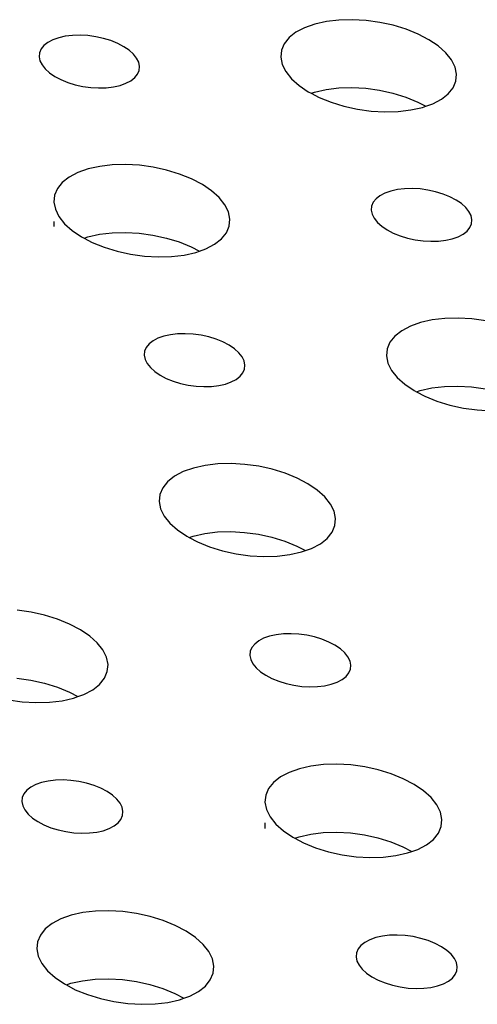
# Model space of a CAD drawing. Extents: x -26 to 45, y -52 to 55.
# Drawn here: x 1 to 2, y 49 to 50 of the extents above; entities that cross this region are included whole.
import ezdxf

# ---------------------------------------------------------------- set-up
doc = ezdxf.new("R2010")
doc.units = 0
doc.header["$MEASUREMENT"] = 0
doc.layers.get('0').update_dxf_attribs({"linetype": 'CONTINUOUS'})

msp = doc.modelspace()

# ---------------------------------------------------------------- linework, layer by layer
for p, q in [((1.3077, 49.9666), (1.2898, 49.9644)), ((1.3268, 49.9671), (1.3077, 49.9666)), ((1.3464, 49.966), (1.3268, 49.9671)), ((1.3661, 49.9633), (1.3464, 49.966)), ((1.2587, 49.9556), (1.2463, 49.9491)), ((1.2733, 49.9608), (1.2587, 49.9556)), ((1.2898, 49.9644), (1.2733, 49.9608)), ((1.3854, 49.9591), (1.3661, 49.9633)), ((1.4038, 49.9534), (1.3854, 49.9591)), ((1.4209, 49.9465), (1.4038, 49.9534)), ((0.8988, 49.9383), (0.8918, 49.9346)), ((0.9072, 49.9413), (0.8988, 49.9383)), ((0.9166, 49.9434), (0.9072, 49.9413)), ((0.9269, 49.9446), (0.9166, 49.9434)), ((0.9378, 49.9449), (0.9269, 49.9446)), ((0.9489, 49.9443), (0.9378, 49.9449)), ((0.9602, 49.9427), (0.9489, 49.9443)), ((0.9712, 49.9403), (0.9602, 49.9427)), ((0.9817, 49.9371), (0.9712, 49.9403)), ((1.2365, 49.9414), (1.2295, 49.9328)), ((1.2463, 49.9491), (1.2365, 49.9414)), ((1.4363, 49.9384), (1.4209, 49.9465)), ((1.4495, 49.9295), (1.4363, 49.9384)), ((0.8821, 49.9253), (0.8798, 49.9199)), ((0.8861, 49.9302), (0.8821, 49.9253)), ((0.8918, 49.9346), (0.8861, 49.9302)), ((0.9915, 49.9331), (0.9817, 49.9371)), ((1.0003, 49.9285), (0.9915, 49.9331)), ((1.0078, 49.9234), (1.0003, 49.9285)), ((1.014, 49.9179), (1.0078, 49.9234)), ((1.2255, 49.9234), (1.2245, 49.9134)), ((1.2295, 49.9328), (1.2255, 49.9234)), ((1.4604, 49.9198), (1.4495, 49.9295)), ((0.8798, 49.9199), (0.8793, 49.9142)), ((0.8793, 49.9142), (0.8805, 49.9083)), ((1.0186, 49.9121), (1.014, 49.9179)), ((1.0216, 49.9062), (1.0186, 49.9121)), ((1.2245, 49.9134), (1.2266, 49.9031)), ((1.4684, 49.9097), (1.4604, 49.9198)), ((1.4736, 49.8994), (1.4684, 49.9097)), ((0.8805, 49.9083), (0.8834, 49.9024)), ((0.8834, 49.9024), (0.888, 49.8966)), ((0.888, 49.8966), (0.8942, 49.8911)), ((1.0228, 49.9003), (1.0216, 49.9062)), ((1.0222, 49.8946), (1.0228, 49.9003)), ((1.2266, 49.9031), (1.2318, 49.8928)), ((1.4758, 49.8891), (1.4736, 49.8994)), ((0.8942, 49.8911), (0.9017, 49.886)), ((0.9017, 49.886), (0.9105, 49.8814)), ((0.9105, 49.8814), (0.9203, 49.8774)), ((1.0103, 49.8799), (1.0159, 49.8843)), ((1.0159, 49.8843), (1.0199, 49.8892)), ((1.0199, 49.8892), (1.0222, 49.8946)), ((1.2318, 49.8928), (1.2399, 49.8826)), ((1.2399, 49.8826), (1.2507, 49.873)), ((1.4748, 49.8791), (1.4758, 49.8891)), ((0.9203, 49.8774), (0.9308, 49.8742)), ((0.9308, 49.8742), (0.9418, 49.8718)), ((0.9418, 49.8718), (0.9531, 49.8702)), ((0.9531, 49.8702), (0.9643, 49.8696)), ((0.9643, 49.8696), (0.9751, 49.8699)), ((0.9751, 49.8699), (0.9854, 49.8711)), ((0.9854, 49.8711), (0.9949, 49.8732)), ((0.9949, 49.8732), (1.0032, 49.8762)), ((1.0032, 49.8762), (1.0103, 49.8799)), ((1.2507, 49.873), (1.2639, 49.864)), ((1.2728, 49.8637), (1.2893, 49.8674)), ((1.2893, 49.8674), (1.3073, 49.8695)), ((1.3073, 49.8695), (1.3263, 49.8701)), ((1.3263, 49.8701), (1.3459, 49.869)), ((1.3459, 49.869), (1.3656, 49.8663)), ((1.4638, 49.861), (1.4708, 49.8696)), ((1.4708, 49.8696), (1.4748, 49.8791)), ((1.2639, 49.864), (1.2678, 49.862)), ((1.2678, 49.862), (1.2728, 49.8637)), ((1.2678, 49.862), (1.2793, 49.8559)), ((1.2793, 49.8559), (1.2964, 49.849)), ((1.3656, 49.8663), (1.3849, 49.862)), ((1.3849, 49.862), (1.4033, 49.8564)), ((1.4033, 49.8564), (1.4204, 49.8494)), ((1.4417, 49.8468), (1.454, 49.8533)), ((1.454, 49.8533), (1.4638, 49.861)), ((1.2964, 49.849), (1.3149, 49.8433)), ((1.3149, 49.8433), (1.3342, 49.8391)), ((1.3342, 49.8391), (1.3539, 49.8364)), ((1.4105, 49.838), (1.427, 49.8416)), ((1.4204, 49.8494), (1.432, 49.8434)), ((1.427, 49.8416), (1.432, 49.8434)), ((1.432, 49.8434), (1.4417, 49.8468)), ((1.3539, 49.8364), (1.3735, 49.8353)), ((1.3735, 49.8353), (1.3925, 49.8358)), ((1.3925, 49.8358), (1.4105, 49.838)), ((0.9658, 49.7574), (0.9493, 49.7538)), ((0.9838, 49.7596), (0.9658, 49.7574)), ((1.0029, 49.7601), (0.9838, 49.7596)), ((1.0225, 49.759), (1.0029, 49.7601)), ((1.0422, 49.7563), (1.0225, 49.759)), ((1.0615, 49.7521), (1.0422, 49.7563)), ((0.9223, 49.7421), (0.9124, 49.7344)), ((0.9346, 49.7486), (0.9223, 49.7421)), ((0.9493, 49.7538), (0.9346, 49.7486)), ((1.08, 49.7464), (1.0615, 49.7521)), ((1.0971, 49.7394), (1.08, 49.7464)), ((0.9124, 49.7344), (0.9054, 49.7257)), ((1.1125, 49.7314), (1.0971, 49.7394)), ((1.1257, 49.7224), (1.1125, 49.7314)), ((0.9014, 49.7163), (0.9004, 49.7063)), ((0.9054, 49.7257), (0.9014, 49.7163)), ((1.1365, 49.7127), (1.1257, 49.7224)), ((1.1446, 49.7026), (1.1365, 49.7127)), ((1.3663, 49.7155), (1.3607, 49.7111)), ((1.3734, 49.7192), (1.3663, 49.7155)), ((1.3817, 49.7221), (1.3734, 49.7192)), ((1.3912, 49.7242), (1.3817, 49.7221)), ((1.4015, 49.7255), (1.3912, 49.7242)), ((1.4124, 49.7258), (1.4015, 49.7255)), ((1.4236, 49.7251), (1.4124, 49.7258)), ((1.4348, 49.7236), (1.4236, 49.7251)), ((1.4459, 49.7212), (1.4348, 49.7236)), ((1.4564, 49.7179), (1.4459, 49.7212)), ((1.4662, 49.714), (1.4564, 49.7179)), ((1.475, 49.7093), (1.4662, 49.714)), ((0.9004, 49.7063), (0.9025, 49.696)), ((1.1498, 49.6922), (1.1446, 49.7026)), ((1.3544, 49.7007), (1.3539, 49.695)), ((1.3567, 49.7061), (1.3544, 49.7007)), ((1.3607, 49.7111), (1.3567, 49.7061)), ((1.4826, 49.7042), (1.475, 49.7093)), ((1.4888, 49.6987), (1.4826, 49.7042)), ((1.4934, 49.6929), (1.4888, 49.6987)), ((0.9025, 49.696), (0.9076, 49.6856)), ((0.9076, 49.6856), (0.9157, 49.6755)), ((1.1519, 49.6819), (1.1498, 49.6922)), ((1.3539, 49.695), (1.3551, 49.6891)), ((1.3551, 49.6891), (1.358, 49.6832)), ((1.4964, 49.687), (1.4934, 49.6929)), ((1.4976, 49.6811), (1.4964, 49.687)), ((0.9003, 49.6786), (0.9003, 49.6716)), ((0.9157, 49.6755), (0.9265, 49.6658)), ((1.1469, 49.6624), (1.1509, 49.6719)), ((1.1509, 49.6719), (1.1519, 49.6819)), ((1.358, 49.6832), (1.3627, 49.6774)), ((1.3627, 49.6774), (1.3689, 49.6719)), ((1.3689, 49.6719), (1.3764, 49.6667)), ((1.4948, 49.6699), (1.4971, 49.6754)), ((1.4971, 49.6754), (1.4976, 49.6811)), ((0.9265, 49.6658), (0.9397, 49.6568)), ((0.9397, 49.6568), (0.9435, 49.6548)), ((0.9435, 49.6548), (0.949, 49.6567)), ((0.949, 49.6567), (0.9655, 49.6604)), ((0.9655, 49.6604), (0.9835, 49.6625)), ((0.9835, 49.6625), (1.0025, 49.663)), ((1.0025, 49.663), (1.0221, 49.6619)), ((1.0221, 49.6619), (1.0418, 49.6592)), ((1.0418, 49.6592), (1.0611, 49.655)), ((1.1399, 49.6537), (1.1469, 49.6624)), ((1.3764, 49.6667), (1.3852, 49.6621)), ((1.3852, 49.6621), (1.395, 49.6581)), ((1.395, 49.6581), (1.4056, 49.6549)), ((1.4697, 49.6539), (1.4781, 49.6569)), ((1.4781, 49.6569), (1.4852, 49.6606)), ((1.4852, 49.6606), (1.4908, 49.665)), ((1.4908, 49.665), (1.4948, 49.6699)), ((0.9435, 49.6548), (0.9551, 49.6487)), ((0.9551, 49.6487), (0.9723, 49.6417)), ((1.0611, 49.655), (1.0796, 49.6493)), ((1.0796, 49.6493), (1.0967, 49.6424)), ((1.0967, 49.6424), (1.1084, 49.6363)), ((1.1177, 49.6395), (1.13, 49.646)), ((1.13, 49.646), (1.1399, 49.6537)), ((1.4056, 49.6549), (1.4166, 49.6525)), ((1.4166, 49.6525), (1.4279, 49.6509)), ((1.4279, 49.6509), (1.4391, 49.6503)), ((1.4391, 49.6503), (1.45, 49.6506)), ((1.45, 49.6506), (1.4603, 49.6518)), ((1.4603, 49.6518), (1.4697, 49.6539)), ((0.9723, 49.6417), (0.9907, 49.6361)), ((0.9907, 49.6361), (1.01, 49.6318)), ((1.01, 49.6318), (1.0298, 49.6291)), ((1.0298, 49.6291), (1.0494, 49.628)), ((1.0494, 49.628), (1.0685, 49.6285)), ((1.0685, 49.6285), (1.0865, 49.6307)), ((1.0865, 49.6307), (1.103, 49.6344)), ((1.103, 49.6344), (1.1084, 49.6363)), ((1.1084, 49.6363), (1.1177, 49.6395)), ((1.4244, 49.5341), (1.4098, 49.529)), ((1.441, 49.5378), (1.4244, 49.5341)), ((1.459, 49.54), (1.441, 49.5378)), ((1.478, 49.5405), (1.459, 49.54)), ((1.4977, 49.5394), (1.478, 49.5405)), ((1.5174, 49.5367), (1.4977, 49.5394)), ((1.0669, 49.5167), (1.0574, 49.5146)), ((1.0772, 49.5179), (1.0669, 49.5167)), ((1.0881, 49.5182), (1.0772, 49.5179)), ((1.0993, 49.5176), (1.0881, 49.5182)), ((1.1106, 49.516), (1.0993, 49.5176)), ((1.1216, 49.5136), (1.1106, 49.516)), ((1.3974, 49.5225), (1.3876, 49.5147)), ((1.4098, 49.529), (1.3974, 49.5225)), ((1.0364, 49.5035), (1.0324, 49.4985)), ((1.042, 49.5079), (1.0364, 49.5035)), ((1.0491, 49.5116), (1.042, 49.5079)), ((1.0574, 49.5146), (1.0491, 49.5116)), ((1.1322, 49.5104), (1.1216, 49.5136)), ((1.142, 49.5064), (1.1322, 49.5104)), ((1.1508, 49.5018), (1.142, 49.5064)), ((1.1584, 49.4966), (1.1508, 49.5018)), ((1.3806, 49.506), (1.3765, 49.4966)), ((1.3876, 49.5147), (1.3806, 49.506)), ((1.03, 49.4931), (1.0295, 49.4874)), ((1.0295, 49.4874), (1.0307, 49.4815)), ((1.0324, 49.4985), (1.03, 49.4931)), ((1.1646, 49.4911), (1.1584, 49.4966)), ((1.1692, 49.4852), (1.1646, 49.4911)), ((1.3765, 49.4966), (1.3756, 49.4865)), ((1.0307, 49.4815), (1.0336, 49.4755)), ((1.0336, 49.4755), (1.0383, 49.4697)), ((1.1721, 49.4793), (1.1692, 49.4852)), ((1.1734, 49.4734), (1.1721, 49.4793)), ((1.1728, 49.4677), (1.1734, 49.4734)), ((1.3756, 49.4865), (1.3777, 49.4762)), ((1.3777, 49.4762), (1.3829, 49.4658)), ((1.0383, 49.4697), (1.0444, 49.4642)), ((1.0444, 49.4642), (1.052, 49.459)), ((1.052, 49.459), (1.0608, 49.4544)), ((1.1665, 49.4573), (1.1705, 49.4623)), ((1.1705, 49.4623), (1.1728, 49.4677)), ((1.3829, 49.4658), (1.391, 49.4556)), ((1.0608, 49.4544), (1.0706, 49.4504)), ((1.0706, 49.4504), (1.0812, 49.4472)), ((1.0812, 49.4472), (1.0922, 49.4447)), ((1.136, 49.4441), (1.1454, 49.4462)), ((1.1454, 49.4462), (1.1538, 49.4492)), ((1.1538, 49.4492), (1.1609, 49.4529)), ((1.1609, 49.4529), (1.1665, 49.4573)), ((1.391, 49.4556), (1.4018, 49.4459)), ((1.4018, 49.4459), (1.4151, 49.4369)), ((1.0922, 49.4447), (1.1035, 49.4432)), ((1.1035, 49.4432), (1.1147, 49.4426)), ((1.1147, 49.4426), (1.1257, 49.4429)), ((1.1257, 49.4429), (1.136, 49.4441)), ((1.4151, 49.4369), (1.4186, 49.4351)), ((1.4186, 49.4351), (1.4239, 49.437)), ((1.4186, 49.4351), (1.4306, 49.4288)), ((1.4239, 49.437), (1.4405, 49.4407)), ((1.4405, 49.4407), (1.4585, 49.4429)), ((1.4585, 49.4429), (1.4775, 49.4434)), ((1.4775, 49.4434), (1.4972, 49.4423)), ((1.4972, 49.4423), (1.5169, 49.4396)), ((1.4306, 49.4288), (1.4477, 49.4218)), ((1.4477, 49.4218), (1.4662, 49.4162)), ((1.4662, 49.4162), (1.4856, 49.4119)), ((1.4856, 49.4119), (1.5053, 49.4092)), ((1.5053, 49.4092), (1.525, 49.4081)), ((1.1535, 49.3325), (1.1344, 49.332)), ((1.1732, 49.3314), (1.1535, 49.3325)), ((1.0852, 49.321), (1.0727, 49.3144)), ((1.0998, 49.3261), (1.0852, 49.321)), ((1.1164, 49.3298), (1.0998, 49.3261)), ((1.1344, 49.332), (1.1164, 49.3298)), ((1.193, 49.3287), (1.1732, 49.3314)), ((1.2123, 49.3244), (1.193, 49.3287)), ((1.2308, 49.3187), (1.2123, 49.3244)), ((1.248, 49.3118), (1.2308, 49.3187)), ((1.0629, 49.3067), (1.0559, 49.298)), ((1.0727, 49.3144), (1.0629, 49.3067)), ((1.2634, 49.3037), (1.248, 49.3118)), ((1.0559, 49.298), (1.0518, 49.2885)), ((1.2767, 49.2946), (1.2634, 49.3037)), ((1.2875, 49.2849), (1.2767, 49.2946)), ((1.0518, 49.2885), (1.0508, 49.2784)), ((1.0508, 49.2784), (1.0529, 49.2681)), ((1.2957, 49.2747), (1.2875, 49.2849)), ((1.0529, 49.2681), (1.0581, 49.2576)), ((1.3009, 49.2643), (1.2957, 49.2747)), ((1.303, 49.2539), (1.3009, 49.2643)), ((1.0581, 49.2576), (1.0662, 49.2475)), ((1.302, 49.2439), (1.303, 49.2539)), ((1.0662, 49.2475), (1.0771, 49.2377)), ((1.0771, 49.2377), (1.0903, 49.2287)), ((1.116, 49.2327), (1.134, 49.2348)), ((1.134, 49.2348), (1.1531, 49.2353)), ((1.1531, 49.2353), (1.1728, 49.2342)), ((1.1728, 49.2342), (1.1926, 49.2315)), ((1.2909, 49.2256), (1.298, 49.2344)), ((1.298, 49.2344), (1.302, 49.2439)), ((1.0903, 49.2287), (1.0937, 49.2269)), ((1.0937, 49.2269), (1.0994, 49.229)), ((1.0937, 49.2269), (1.1058, 49.2206)), ((1.0994, 49.229), (1.116, 49.2327)), ((1.1058, 49.2206), (1.1229, 49.2136)), ((1.1926, 49.2315), (1.2119, 49.2273)), ((1.2119, 49.2273), (1.2304, 49.2216)), ((1.2304, 49.2216), (1.2476, 49.2146)), ((1.2811, 49.2179), (1.2909, 49.2256)), ((1.1229, 49.2136), (1.1415, 49.2079)), ((1.1415, 49.2079), (1.1608, 49.2036)), ((1.2375, 49.2024), (1.254, 49.2062)), ((1.2476, 49.2146), (1.2597, 49.2082)), ((1.254, 49.2062), (1.2597, 49.2082)), ((1.2597, 49.2082), (1.2687, 49.2114)), ((1.2687, 49.2114), (1.2811, 49.2179)), ((1.1608, 49.2036), (1.1806, 49.2009)), ((1.1806, 49.2009), (1.2003, 49.1998)), ((1.2003, 49.1998), (1.2194, 49.2003)), ((1.2194, 49.2003), (1.2375, 49.2024)), ((0.8677, 49.1202), (0.8479, 49.1229)), ((0.8871, 49.1159), (0.8677, 49.1202)), ((0.9056, 49.1102), (0.8871, 49.1159)), ((0.9228, 49.1032), (0.9056, 49.1102)), ((0.9382, 49.0951), (0.9228, 49.1032)), ((0.9515, 49.086), (0.9382, 49.0951)), ((0.9623, 49.0763), (0.9515, 49.086)), ((1.193, 49.0791), (1.1873, 49.0746)), ((1.2001, 49.0828), (1.193, 49.0791)), ((1.2085, 49.0858), (1.2001, 49.0828)), ((1.2179, 49.0879), (1.2085, 49.0858)), ((1.2283, 49.0891), (1.2179, 49.0879)), ((1.2392, 49.0894), (1.2283, 49.0891)), ((1.2504, 49.0888), (1.2392, 49.0894)), ((1.2617, 49.0872), (1.2504, 49.0888)), ((1.2728, 49.0848), (1.2617, 49.0872)), ((1.2834, 49.0815), (1.2728, 49.0848)), ((1.2932, 49.0775), (1.2834, 49.0815)), ((0.9704, 49.0661), (0.9623, 49.0763)), ((0.9756, 49.0556), (0.9704, 49.0661)), ((1.1833, 49.0696), (1.181, 49.0642)), ((1.1873, 49.0746), (1.1833, 49.0696)), ((1.302, 49.0729), (1.2932, 49.0775)), ((1.3097, 49.0677), (1.302, 49.0729)), ((1.3159, 49.0621), (1.3097, 49.0677)), ((0.9777, 49.0453), (0.9756, 49.0556)), ((1.181, 49.0642), (1.1804, 49.0584)), ((1.1804, 49.0584), (1.1817, 49.0525)), ((1.1817, 49.0525), (1.1846, 49.0465)), ((1.3205, 49.0563), (1.3159, 49.0621)), ((1.3235, 49.0503), (1.3205, 49.0563)), ((0.9767, 49.0352), (0.9777, 49.0453)), ((1.1846, 49.0465), (1.1893, 49.0407)), ((1.1893, 49.0407), (1.1955, 49.0351)), ((1.3218, 49.0332), (1.3241, 49.0387)), ((1.3247, 49.0444), (1.3235, 49.0503)), ((1.3241, 49.0387), (1.3247, 49.0444)), ((0.8476, 49.0257), (0.8674, 49.023)), ((0.8674, 49.023), (0.8868, 49.0187)), ((0.9656, 49.0169), (0.9727, 49.0256)), ((0.9727, 49.0256), (0.9767, 49.0352)), ((1.1955, 49.0351), (1.2031, 49.03)), ((1.2031, 49.03), (1.2119, 49.0253)), ((1.2119, 49.0253), (1.2217, 49.0213)), ((1.3051, 49.02), (1.3122, 49.0238)), ((1.3122, 49.0238), (1.3178, 49.0282)), ((1.3178, 49.0282), (1.3218, 49.0332)), ((0.8868, 49.0187), (0.9053, 49.013)), ((0.9053, 49.013), (0.9225, 49.006)), ((0.9433, 49.0026), (0.9558, 49.0091)), ((0.9558, 49.0091), (0.9656, 49.0169)), ((1.2217, 49.0213), (1.2323, 49.018)), ((1.2323, 49.018), (1.2434, 49.0156)), ((1.2434, 49.0156), (1.2547, 49.014)), ((1.2547, 49.014), (1.266, 49.0134)), ((1.266, 49.0134), (1.2769, 49.0137)), ((1.2769, 49.0137), (1.2872, 49.0149)), ((1.2872, 49.0149), (1.2967, 49.0171)), ((1.2967, 49.0171), (1.3051, 49.02)), ((0.8353, 48.9948), (0.8551, 48.9921)), ((0.912, 48.9936), (0.9286, 48.9974)), ((0.9225, 49.006), (0.9347, 48.9995)), ((0.9286, 48.9974), (0.9347, 48.9995)), ((0.9347, 48.9995), (0.9433, 49.0026)), ((0.8551, 48.9921), (0.8748, 48.991)), ((0.8748, 48.991), (0.8939, 48.9915)), ((0.8939, 48.9915), (0.912, 48.9936)), ((1.2511, 48.8964), (1.2364, 48.8912)), ((1.2677, 48.9001), (1.2511, 48.8964)), ((1.2858, 48.9023), (1.2677, 48.9001)), ((1.3049, 48.9028), (1.2858, 48.9023)), ((1.3246, 48.9017), (1.3049, 48.9028)), ((1.3445, 48.899), (1.3246, 48.9017)), ((1.3639, 48.8947), (1.3445, 48.899)), ((1.224, 48.8846), (1.2141, 48.8769)), ((1.2364, 48.8912), (1.224, 48.8846)), ((1.3824, 48.889), (1.3639, 48.8947)), ((1.3996, 48.882), (1.3824, 48.889)), ((1.4151, 48.8738), (1.3996, 48.882)), ((0.8672, 48.87), (0.8616, 48.8655)), ((0.8744, 48.8737), (0.8672, 48.87)), ((0.8828, 48.8767), (0.8744, 48.8737)), ((0.8922, 48.8788), (0.8828, 48.8767)), ((0.9026, 48.8801), (0.8922, 48.8788)), ((0.9135, 48.8804), (0.9026, 48.8801)), ((0.9248, 48.8797), (0.9135, 48.8804)), ((0.9361, 48.8782), (0.9248, 48.8797)), ((0.9472, 48.8757), (0.9361, 48.8782)), ((0.9578, 48.8724), (0.9472, 48.8757)), ((0.9676, 48.8684), (0.9578, 48.8724)), ((0.9764, 48.8638), (0.9676, 48.8684)), ((1.2071, 48.8681), (1.203, 48.8586)), ((1.2141, 48.8769), (1.2071, 48.8681)), ((1.4284, 48.8647), (1.4151, 48.8738)), ((0.8552, 48.8551), (0.8547, 48.8493)), ((0.8576, 48.8605), (0.8552, 48.8551)), ((0.8616, 48.8655), (0.8576, 48.8605)), ((0.984, 48.8586), (0.9764, 48.8638)), ((0.9902, 48.853), (0.984, 48.8586)), ((1.203, 48.8586), (1.202, 48.8485)), ((1.4393, 48.855), (1.4284, 48.8647)), ((1.4475, 48.8447), (1.4393, 48.855)), ((0.8547, 48.8493), (0.8559, 48.8433)), ((0.8559, 48.8433), (0.8588, 48.8374)), ((0.9949, 48.8472), (0.9902, 48.853)), ((0.9978, 48.8412), (0.9949, 48.8472)), ((0.9991, 48.8352), (0.9978, 48.8412)), ((1.202, 48.8485), (1.2042, 48.838)), ((1.4527, 48.8343), (1.4475, 48.8447)), ((0.8588, 48.8374), (0.8635, 48.8315)), ((0.8635, 48.8315), (0.8697, 48.8259)), ((0.8697, 48.8259), (0.8773, 48.8207)), ((0.9962, 48.824), (0.9985, 48.8295)), ((0.9985, 48.8295), (0.9991, 48.8352)), ((1.2042, 48.838), (1.2094, 48.8276)), ((1.2094, 48.8276), (1.2175, 48.8173)), ((1.4548, 48.8239), (1.4527, 48.8343)), ((0.8773, 48.8207), (0.8861, 48.8161)), ((0.8861, 48.8161), (0.8959, 48.8121)), ((0.8959, 48.8121), (0.9065, 48.8088)), ((0.9794, 48.8108), (0.9865, 48.8146)), ((0.9865, 48.8146), (0.9921, 48.819)), ((0.9921, 48.819), (0.9962, 48.824)), ((1.2019, 48.819), (1.2019, 48.8108)), ((1.2175, 48.8173), (1.2284, 48.8076)), ((1.4498, 48.8042), (1.4539, 48.8137)), ((1.4539, 48.8137), (1.4548, 48.8239)), ((0.9065, 48.8088), (0.9176, 48.8064)), ((0.9176, 48.8064), (0.9289, 48.8048)), ((0.9289, 48.8048), (0.9402, 48.8042)), ((0.9402, 48.8042), (0.9511, 48.8045)), ((0.9511, 48.8045), (0.9615, 48.8057)), ((0.9615, 48.8057), (0.971, 48.8078)), ((0.971, 48.8078), (0.9794, 48.8108)), ((1.2284, 48.8076), (1.2417, 48.7985)), ((1.2417, 48.7985), (1.2445, 48.797)), ((1.2445, 48.797), (1.2507, 48.7992)), ((1.2507, 48.7992), (1.2673, 48.8029)), ((1.2673, 48.8029), (1.2853, 48.805)), ((1.2853, 48.805), (1.3045, 48.8056)), ((1.3045, 48.8056), (1.3242, 48.8045)), ((1.3242, 48.8045), (1.344, 48.8017)), ((1.344, 48.8017), (1.3634, 48.7974)), ((1.3634, 48.7974), (1.382, 48.7917)), ((1.4428, 48.7954), (1.4498, 48.8042)), ((1.2445, 48.797), (1.2572, 48.7903)), ((1.2572, 48.7903), (1.2744, 48.7833)), ((1.2744, 48.7833), (1.2929, 48.7776)), ((1.382, 48.7917), (1.3992, 48.7847)), ((1.3992, 48.7847), (1.4119, 48.778)), ((1.4205, 48.7811), (1.4329, 48.7876)), ((1.4329, 48.7876), (1.4428, 48.7954)), ((1.2929, 48.7776), (1.3124, 48.7733)), ((1.3124, 48.7733), (1.3322, 48.7706)), ((1.3322, 48.7706), (1.3519, 48.7694)), ((1.3519, 48.7694), (1.3711, 48.77)), ((1.3711, 48.77), (1.3892, 48.7721)), ((1.3892, 48.7721), (1.4058, 48.7759)), ((1.4058, 48.7759), (1.4119, 48.778)), ((1.4119, 48.778), (1.4205, 48.7811)), ((0.9251, 48.6869), (0.9104, 48.6817)), ((0.9417, 48.6906), (0.9251, 48.6869)), ((0.9598, 48.6928), (0.9417, 48.6906)), ((0.979, 48.6933), (0.9598, 48.6928)), ((0.9988, 48.6922), (0.979, 48.6933)), ((1.0186, 48.6895), (0.9988, 48.6922)), ((1.038, 48.6852), (1.0186, 48.6895)), ((1.0566, 48.6794), (1.038, 48.6852)), ((0.8979, 48.6751), (0.888, 48.6673)), ((0.9104, 48.6817), (0.8979, 48.6751)), ((1.0738, 48.6724), (1.0566, 48.6794)), ((1.0893, 48.6642), (1.0738, 48.6724)), ((0.881, 48.6585), (0.8769, 48.6489)), ((0.888, 48.6673), (0.881, 48.6585)), ((1.1026, 48.6551), (1.0893, 48.6642)), ((1.3697, 48.657), (1.3602, 48.6549)), ((1.3801, 48.6582), (1.3697, 48.657)), ((1.391, 48.6585), (1.3801, 48.6582)), ((1.4023, 48.6579), (1.391, 48.6585)), ((1.4136, 48.6563), (1.4023, 48.6579)), ((0.8769, 48.6489), (0.8759, 48.6388)), ((1.1135, 48.6453), (1.1026, 48.6551)), ((1.1216, 48.6351), (1.1135, 48.6453)), ((1.3391, 48.6437), (1.335, 48.6387)), ((1.3447, 48.6481), (1.3391, 48.6437)), ((1.3518, 48.6519), (1.3447, 48.6481)), ((1.3602, 48.6549), (1.3518, 48.6519)), ((1.4247, 48.6539), (1.4136, 48.6563)), ((1.4353, 48.6506), (1.4247, 48.6539)), ((1.4452, 48.6466), (1.4353, 48.6506)), ((1.454, 48.6419), (1.4452, 48.6466)), ((0.8759, 48.6388), (0.878, 48.6284)), ((1.1268, 48.6246), (1.1216, 48.6351)), ((1.3327, 48.6332), (1.3322, 48.6274)), ((1.335, 48.6387), (1.3327, 48.6332)), ((1.4617, 48.6367), (1.454, 48.6419)), ((1.4679, 48.6311), (1.4617, 48.6367)), ((1.4726, 48.6253), (1.4679, 48.6311)), ((0.878, 48.6284), (0.8832, 48.6179)), ((0.8832, 48.6179), (0.8913, 48.6076)), ((1.1289, 48.6141), (1.1268, 48.6246)), ((1.3322, 48.6274), (1.3334, 48.6214)), ((1.3334, 48.6214), (1.3364, 48.6154)), ((1.3364, 48.6154), (1.341, 48.6096)), ((1.4755, 48.6193), (1.4726, 48.6253)), ((1.4768, 48.6133), (1.4755, 48.6193)), ((0.8913, 48.6076), (0.9022, 48.5978)), ((1.1239, 48.5944), (1.128, 48.604)), ((1.128, 48.604), (1.1289, 48.6141)), ((1.341, 48.6096), (1.3472, 48.604)), ((1.3472, 48.604), (1.3549, 48.5988)), ((1.4699, 48.597), (1.4739, 48.602)), ((1.4739, 48.602), (1.4762, 48.6075)), ((1.4762, 48.6075), (1.4768, 48.6133)), ((0.9022, 48.5978), (0.9155, 48.5887)), ((0.9155, 48.5887), (0.9182, 48.5873)), ((0.9182, 48.5873), (0.9248, 48.5896)), ((0.9182, 48.5873), (0.931, 48.5805)), ((0.9248, 48.5896), (0.9414, 48.5933)), ((0.9414, 48.5933), (0.9595, 48.5955)), ((0.9595, 48.5955), (0.9787, 48.596)), ((0.9787, 48.596), (0.9984, 48.5949)), ((0.9984, 48.5949), (1.0182, 48.5922)), ((1.0182, 48.5922), (1.0377, 48.5879)), ((1.0377, 48.5879), (1.0562, 48.5821)), ((1.1168, 48.5856), (1.1239, 48.5944)), ((1.3549, 48.5988), (1.3637, 48.5941)), ((1.3637, 48.5941), (1.3736, 48.5901)), ((1.3736, 48.5901), (1.3842, 48.5868)), ((1.3842, 48.5868), (1.3953, 48.5844)), ((1.4487, 48.5858), (1.4571, 48.5888)), ((1.4571, 48.5888), (1.4642, 48.5926)), ((1.4642, 48.5926), (1.4699, 48.597)), ((0.931, 48.5805), (0.9482, 48.5735)), ((0.9482, 48.5735), (0.9668, 48.5678)), ((1.0562, 48.5821), (1.0734, 48.5751)), ((1.0734, 48.5751), (1.0862, 48.5683)), ((1.0945, 48.5713), (1.1069, 48.5779)), ((1.1069, 48.5779), (1.1168, 48.5856)), ((1.3953, 48.5844), (1.4066, 48.5828)), ((1.4066, 48.5828), (1.4179, 48.5821)), ((1.4179, 48.5821), (1.4289, 48.5825)), ((1.4289, 48.5825), (1.4392, 48.5837)), ((1.4392, 48.5837), (1.4487, 48.5858)), ((0.9668, 48.5678), (0.9862, 48.5635)), ((0.9862, 48.5635), (1.0061, 48.5607)), ((1.0061, 48.5607), (1.0258, 48.5596)), ((1.0258, 48.5596), (1.045, 48.5601)), ((1.045, 48.5601), (1.0631, 48.5623)), ((1.0631, 48.5623), (1.0798, 48.566)), ((1.0798, 48.566), (1.0862, 48.5683)), ((1.0862, 48.5683), (1.0945, 48.5713))]:
    msp.add_line(p, q)

doc.saveas('drawing.dxf')
